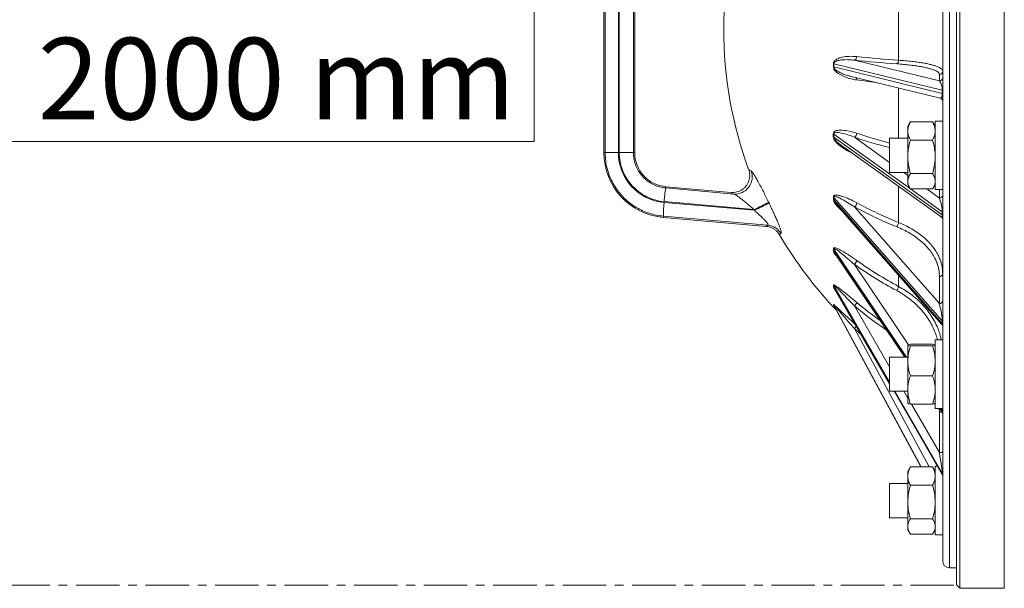
# Paper-space layout 'BSTD' of a CAD drawing. Units: millimetres. Extents: x 4 to 417, y 5 to 293.
# Drawn here: x 33 to 62, y 129 to 146 of the extents above; entities that cross this region are included whole.
import ezdxf

# ---------------------------------------------------------------- set-up
doc = ezdxf.new("R2010")
doc.units = ezdxf.units.MM
doc.linetypes.add('CENTERX2', pattern=[20.32, 12.7, -2.54, 2.54, -2.54])
doc.styles.add('SLDTEXTSTYLE0', font='TXT', dxfattribs={"width": 0.75})

# ---------------------------------------------------------------- blocks, each defined once
blk = doc.blocks.new('SW_NOTE_0')
at = {"color": 0, "linetype": 'Continuous', "lineweight": 0}
for p, q in [((328.6, 42.12), (328.6, -41.29)), ((328.6, -41.29), (0.48, -41.29))]:
    blk.add_line(p, q, dxfattribs=at)
at = {"color": 0, "linetype": 'Continuous', "lineweight": 0, "insert": (323.15, -11.05), "char_height": 23.8125, "attachment_point": 3, "style": 'SLDTEXTSTYLE0'}
blk.add_mtext('clearance : 2000 mm', dxfattribs=at)
blk = doc.blocks.new('Block1')
at = {"color": 7, "linetype": 'CENTERX2', "lineweight": 0}
blk.add_line((-1151.4, -209.37), (-1629.27, -209.37), dxfattribs=at)
at = {"color": 7, "linetype": 'Continuous', "lineweight": 0}
blk.add_blockref('SW_NOTE_0', (-1602.68, -38.56), dxfattribs=at)

psp = doc.layouts.new('BSTD')

# ---------------------------------------------------------------- linework, layer by layer
at = {"color": 7, "linetype": 'Continuous', "lineweight": 0}
for p, q in [((60.567, 129.255), (60.567, 161.705)), ((60.667, 161.805), (60.667, 129.155)), ((60.167, 130.087), (60.167, 161.005)), ((50.267, 149.087), (50.267, 141.873)), ((50.303, 141.873), (50.303, 149.087)), ((50.689, 149.087), (50.689, 141.873)), ((50.717, 141.873), (50.717, 149.087)), ((51.131, 149.087), (51.131, 141.873)), ((51.167, 141.873), (51.167, 149.087)), ((58.877, 144.569), (58.877, 146.39)), ((60.155, 143.692), (56.987, 144.464)), ((57.59, 144.569), (60.07, 143.964)), ((56.987, 144.372), (60.155, 143.599)), ((60.07, 143.964), (60.07, 144.15)), ((57.445, 144.11), (57.453, 144.109)), ((57.453, 144.107), (60.091, 143.464)), ((60.155, 143.599), (60.155, 143.692)), ((59.209, 142.748), (59.147, 142.642)), ((59.21, 142.747), (59.223, 142.772)), ((59.871, 142.772), (59.223, 142.772)), ((59.884, 142.747), (59.871, 142.772)), ((59.947, 142.642), (59.886, 142.748)), ((60.167, 142.792), (59.947, 142.792)), ((59.947, 140.792), (59.947, 142.792)), ((59.147, 142.506), (59.147, 142.642)), ((59.147, 141.749), (59.147, 142.506)), ((56.987, 142.323), (60.155, 140.059)), ((59.147, 142.292), (58.617, 142.292)), ((58.617, 142.292), (58.617, 141.292)), ((59.871, 142.239), (59.223, 142.239)), ((50.303, 141.873), (50.267, 141.873)), ((50.303, 141.873), (50.689, 141.873)), ((51.131, 141.873), (50.717, 141.873)), ((51.131, 141.873), (51.167, 141.873)), ((57.2, 142.089), (57.214, 142.079)), ((57.213, 142.078), (60.125, 139.996)), ((59.147, 141.035), (59.147, 141.749)), ((58.617, 141.292), (59.147, 141.292)), ((59.147, 140.942), (59.147, 141.035)), ((59.871, 141.259), (59.223, 141.259)), ((52.077, 140.839), (52.08, 140.876)), ((52.077, 140.839), (54.061, 140.663)), ((53.985, 140.71), (52.08, 140.876)), ((59.147, 140.942), (59.209, 140.836)), ((59.871, 140.811), (59.223, 140.811)), ((59.886, 140.836), (59.947, 140.942)), ((59.947, 140.792), (60.167, 140.792)), ((52.026, 140.416), (54.664, 140.188)), ((54.655, 140.208), (52.028, 140.441)), ((60.155, 136.962), (56.987, 140.565)), ((56.987, 140.49), (60.155, 136.888)), ((57.081, 140.34), (57.088, 140.331)), ((57.088, 140.331), (60.142, 136.858)), ((57.59, 140.287), (60.07, 137.466)), ((60.155, 140.059), (60.155, 140.145)), ((52.005, 140.017), (52.002, 139.98)), ((52.002, 139.98), (55.012, 139.716)), ((55.058, 139.754), (52.005, 140.017)), ((57.024, 138.922), (57.029, 138.915)), ((57.028, 138.915), (59.06, 135.904)), ((60.07, 137.466), (60.07, 138.255)), ((57, 137.916), (58.617, 135.125)), ((56.988, 137.405), (59.531, 132.696)), ((60.155, 136.888), (60.155, 136.962)), ((60.167, 136.404), (59.947, 136.404)), ((59.947, 134.404), (59.947, 136.404)), ((59.147, 135.791), (59.147, 136.252)), ((59.871, 136.277), (59.223, 136.277)), ((59.871, 136.228), (59.223, 136.228)), ((59.147, 135.904), (58.617, 135.904)), ((58.617, 135.904), (58.617, 135.887)), ((58.617, 135.887), (58.617, 134.904)), ((59.147, 134.942), (59.147, 135.791)), ((59.871, 135.354), (59.223, 135.354)), ((59.147, 134.555), (59.147, 134.942)), ((58.617, 134.904), (59.147, 134.904)), ((58.746, 134.904), (60.154, 132.474)), ((59.871, 134.53), (59.223, 134.53)), ((59.947, 134.404), (60.167, 134.404)), ((60.073, 134.404), (60.15, 134.289)), ((60.155, 134.302), (60.155, 134.359)), ((60.07, 133.116), (60.07, 134.295)), ((59.208, 132.67), (59.147, 132.565)), ((59.209, 132.67), (59.223, 132.696)), ((59.871, 132.696), (59.223, 132.696)), ((59.885, 132.67), (59.871, 132.696)), ((59.947, 132.565), (59.887, 132.67)), ((60.014, 132.715), (59.947, 132.715)), ((59.947, 130.715), (59.947, 132.715)), ((59.147, 132.565), (59.147, 132.429)), ((59.147, 131.673), (59.147, 132.429)), ((60.155, 132.479), (60.155, 132.515)), ((59.147, 132.215), (58.617, 132.215)), ((58.617, 132.215), (58.617, 132.069)), ((58.617, 132.069), (58.617, 131.215)), ((59.871, 132.163), (59.223, 132.163)), ((59.147, 130.959), (59.147, 131.673)), ((58.617, 131.215), (59.147, 131.215)), ((59.147, 130.865), (59.147, 130.959)), ((59.871, 131.183), (59.223, 131.183)), ((59.147, 130.865), (59.208, 130.76)), ((59.871, 130.735), (59.223, 130.735)), ((59.887, 130.76), (59.947, 130.865)), ((59.947, 130.715), (60.167, 130.715)), ((60.167, 129.954), (60.167, 130.087)), ((60.364, 129.754), (60.567, 129.751)), ((60.567, 129.255), (60.667, 129.155)), ((60.667, 129.155), (61.967, 129.155))]:
    psp.add_line(p, q, dxfattribs=at)
at = {"color": 8, "linetype": 'Continuous', "lineweight": 0}
for p, q in [((61.967, 161.805), (61.967, 129.711)), ((60.364, 129.889), (60.364, 161.205)), ((58.877, 142.292), (58.877, 143.76)), ((59.223, 140.812), (56.987, 142.41)), ((57.59, 142.32), (58.617, 141.586)), ((59.029, 141.292), (59.147, 141.207)), ((58.877, 139.833), (58.877, 140.889)), ((60.155, 140.145), (59.223, 140.811)), ((59.701, 140.811), (60.07, 140.547)), ((60.07, 140.547), (60.07, 140.792)), ((59.113, 135.904), (56.987, 139.054)), ((56.987, 138.997), (59.075, 135.904)), ((57.59, 138.607), (59.17, 136.265)), ((58.877, 137.965), (58.877, 138.297)), ((58.617, 135.169), (56.987, 137.982)), ((56.987, 137.946), (58.617, 135.133)), ((59.539, 132.696), (56.987, 137.42)), ((56.987, 137.408), (59.532, 132.696)), ((56.987, 137.408), (56.988, 137.405)), ((57.59, 137.396), (58.617, 135.623)), ((57.59, 136.736), (59.772, 132.696)), ((58.75, 134.904), (60.155, 132.479)), ((60.155, 132.515), (58.771, 134.904)), ((59.034, 134.904), (59.147, 134.708)), ((59.251, 134.53), (60.07, 133.116)), ((60.07, 134.295), (60.066, 134.404)), ((60.087, 134.404), (60.155, 134.302)), ((60.155, 134.359), (60.126, 134.404)), ((60.364, 129.754), (60.364, 129.889)), ((61.967, 129.711), (61.967, 129.155))]:
    psp.add_line(p, q, dxfattribs=at)
at = {"color": 7, "linetype": 'Continuous', "lineweight": 0, "flags": 128}
for points in [[(60.155, 143.692), (60.158, 143.691), (60.161, 143.691), (60.163, 143.69), (60.164, 143.689), (60.166, 143.688), (60.167, 143.687), (60.167, 143.687), (60.167, 143.686)], [(60.155, 143.599), (60.158, 143.598), (60.161, 143.598), (60.163, 143.597), (60.164, 143.596), (60.166, 143.595), (60.167, 143.595), (60.167, 143.594), (60.167, 143.593)], [(55.082, 140.421), (55.083, 140.418), (55.084, 140.416), (55.085, 140.414), (55.086, 140.411), (55.087, 140.409), (55.089, 140.407), (55.09, 140.404), (55.091, 140.402)], [(54.664, 140.188), (54.663, 140.19), (54.662, 140.193), (54.661, 140.195), (54.659, 140.198), (54.658, 140.2), (54.657, 140.203), (54.656, 140.205), (54.655, 140.208)], [(55.012, 139.716), (55.01, 139.722), (55.01, 139.727), (55.013, 139.732), (55.017, 139.737), (55.024, 139.741), (55.033, 139.746), (55.044, 139.75), (55.058, 139.754)], [(55.443, 139.508), (55.43, 139.504), (55.42, 139.5), (55.411, 139.495), (55.404, 139.491), (55.4, 139.486), (55.398, 139.481), (55.398, 139.476), (55.4, 139.471)], [(60.07, 133.116), (60.089, 133.117), (60.108, 133.119), (60.124, 133.122), (60.139, 133.127), (60.151, 133.132), (60.16, 133.139), (60.165, 133.145), (60.167, 133.152)]]:
    psp.add_lwpolyline(points, dxfattribs=at)
at = {"color": 8, "linetype": 'Continuous', "lineweight": 0, "flags": 128}
psp.add_lwpolyline([(57.782, 136.566), (57.737, 136.606), (57.59, 136.736)], dxfattribs=at)
at = {"color": 7, "linetype": 'Continuous', "lineweight": 0}
for centre, radius, start, end in [((65.642, 145.48), 11.875, 159.8071, 200.1929), ((50.4, 144.421), 6.572, 359.5983, 0.4017), ((56.953, 144.295), 0.172, 78.5588, 83.651), ((50.716, 144.418), 6.271, 359.5755, 0.4245), ((57.551, 144.665), 0.103, 291.9936, 5.4393), ((61.593, 183.753), 39.388, 264.1672, 265.9673), ((61.624, 183.533), 39.061, 264.1672, 265.9673), ((58.771, 144.556), 0.107, 299.178, 7.1549), ((56.95, 144.232), 0.145, 75.1974, 81.3286), ((60.068, 144.25), 0.0994, 271.4365, 359.7024), ((60.068, 144.064), 0.0994, 271.4364, 359.7024), ((60.067, 143.367), 0.1, 0, 76.4016), ((51.265, 142.375), 5.706, 359.5689, 0.4311), ((56.945, 142.347), 0.075, 56.4662, 69.4804), ((57.519, 142.435), 0.135, 301.6261, 1.0015), ((56.943, 142.263), 0.0746, 54.1754, 67.5126), ((51.541, 142.367), 5.446, 359.5445, 0.4555), ((52.167, 141.873), 1.9, 180, 265), ((52.167, 141.873), 1, 180, 265), ((54.1, 141.163), 0.501, 265.5414, 20.1216), ((54.601, 141.466), 0.134, 219.2796, 256.9199), ((55.166, 140.258), 3.144, 169.3544, 176.6719), ((54.094, 140.802), 0.144, 220.2041, 256.5212), ((55.117, 140.054), 3.112, 173.3259, 180.6733), ((49.856, 150.367), 11.236, 295.2856, 297.7201), ((49.867, 150.296), 11.189, 295.3857, 297.8304), ((52.764, 140.54), 4.208, 359.498, 0.502), ((56.934, 140.516), 0.0722, 42.514, 58.1712), ((56.931, 140.442), 0.0741, 41.195, 56.7614), ((52.972, 140.528), 4.016, 359.4695, 0.5305), ((57.49, 140.417), 0.164, 307.4136, 356.6902), ((63.502, 151.258), 12.326, 241.6743, 247.9574), ((60.072, 140.643), 0.0958, 269.2976, 357.5307), ((63.487, 151.228), 12.429, 241.6741, 247.9577), ((60.144, 140.125), 0.0237, 6.0876, 60.3891), ((58.687, 139.84), 0.189, 315.6299, 358.0003), ((60.067, 139.915), 0.1, 0, 55.2962), ((60.144, 140.038), 0.0237, 6.0876, 60.3879), ((55.012, 139.257), 0.499, 30.1428, 84.7492), ((65.642, 145.48), 11.875, 210.3979, 223.7172), ((54.494, 139.043), 2.478, 359.3457, 0.6543), ((56.92, 139.008), 0.0815, 34.5932, 50.4053), ((56.917, 138.951), 0.0836, 33.8683, 49.5109), ((54.623, 139.026), 2.364, 359.3086, 0.6914), ((57.466, 138.751), 0.189, 310.5899, 351.6676), ((64.329, 148.12), 11.526, 234.6094, 241.7659), ((64.321, 148.082), 11.622, 234.6092, 241.7661), ((60.078, 138.345), 0.0904, 265.3711, 352.4845), ((55.993, 137.984), 0.979, 358.9591, 1.0409), ((56.908, 137.936), 0.0919, 30.3274, 45.7013), ((56.906, 137.899), 0.0935, 29.962, 45.2151), ((56.053, 137.964), 0.934, 358.9001, 1.0999), ((58.653, 137.99), 0.225, 318.9363, 353.6768), ((60.078, 137.557), 0.0904, 265.3711, 352.4845), ((56.858, 137.435), 0.114, 356.9432, 3.0568), ((56.9, 137.374), 0.0986, 28.4095, 43.4448), ((56.9, 137.361), 0.0992, 28.297, 43.2902), ((56.878, 137.414), 0.109, 356.7701, 3.2299), ((57.442, 137.559), 0.22, 312.2123, 344.3793), ((60.124, 136.932), 0.0436, 1.5207, 43.2585), ((60.067, 136.792), 0.1, 0, 43.1386), ((60.124, 136.858), 0.0436, 1.5196, 43.2586), ((60.1, 134.321), 0.0668, 0.4429, 34.641), ((60.067, 134.233), 0.1, 0, 34.8047), ((60.1, 134.264), 0.0668, 0.4433, 34.6405), ((60.067, 132.424), 0.1, 0, 31.8101), ((60.08, 132.471), 0.0869, 0.1112, 30.2618), ((60.08, 132.435), 0.0869, 0.1095, 30.2635), ((60.367, 129.954), 0.2, 180, 269)]:
    psp.add_arc(centre, radius, start, end, dxfattribs=at)
at = {"color": 8, "linetype": 'Continuous', "lineweight": 0}
for centre, radius, start, end in [((57.552, 143.997), 0.102, 357.5347, 41.3205), ((63.89, 190.472), 46.896, 262.3585, 263.0539), ((62.633, 157.444), 15.811, 251.6427, 255.285), ((62.583, 157.356), 15.843, 251.6276, 255.5026), ((65.035, 146.328), 11.628, 230.1843, 235.9806), ((65.02, 146.335), 11.503, 230.1802, 234.5024), ((57.109, 137.185), 0.658, 316.8901, 324.4853), ((60.072, 134.504), 0.209, 269.6024, 288.6903)]:
    psp.add_arc(centre, radius, start, end, dxfattribs=at)
at = {"color": 7, "linetype": 'Continuous', "lineweight": 0}
for centre, major_axis, ratio, start_param, end_param in [((60.067, 143.769), (-0.037, 0.212), 0.376721, 4.276952, 5.812842), ((52.152, 141.873), (1.462, 0), 0.999999, 3.141593, 4.626337), ((52.155, 141.873), (1.438, 0), 0.999999, 3.141593, 4.623908), ((60.067, 140.37), (-0.071, 0.291), 0.181702, 3.784778, 5.320668), ((60.067, 137.32), (-0.081, 0.392), 0.087419, 3.54048, 5.07637), ((60.067, 133.058), (-0.087, 0.549), 0.021839, 3.278, 4.81389)]:
    psp.add_ellipse(centre, major_axis=major_axis, ratio=ratio, start_param=start_param, end_param=end_param, dxfattribs=at)
at = {"color": 8, "linetype": 'Continuous', "lineweight": 0}
for centre, major_axis, ratio, start_param, end_param in [((60.067, 143.676), (-0.037, 0.212), 0.376721, 2.979433, 4.276952), ((60.067, 140.284), (-0.071, 0.291), 0.181702, 2.94099, 3.784778), ((60.067, 137.246), (-0.081, 0.392), 0.087419, 2.998801, 3.54048), ((60.067, 134.826), (-0.085, 0.482), 0.044723, 3.388817, 3.636542), ((60.067, 134.769), (-0.085, 0.482), 0.044723, 3.044312, 3.388817), ((60.067, 133.022), (-0.087, 0.549), 0.021839, 3.090972, 3.278)]:
    psp.add_ellipse(centre, major_axis=major_axis, ratio=ratio, start_param=start_param, end_param=end_param, dxfattribs=at)
at = {"color": 7, "linetype": 'Continuous', "lineweight": 0}
for points, knots in [([(56.972, 144.467), (56.972, 144.474), (56.973, 144.495), (56.986, 144.524), (57.016, 144.565), (57.066, 144.599), (57.139, 144.632), (57.259, 144.666), (57.433, 144.689), (57.58, 144.68), (57.654, 144.675)], [0, 0, 0, 0, 0.020158, 0.060513, 0.100425, 0.200784, 0.293612, 0.425325, 0.712526, 1, 1, 1, 1]), ([(57.59, 144.569), (57.526, 144.576), (57.397, 144.589), (57.244, 144.584), (57.136, 144.567), (57.072, 144.549), (57.028, 144.529), (57.002, 144.505), (56.993, 144.491), (56.988, 144.478), (56.987, 144.469), (56.987, 144.464)], [0, 0, 0, 0, 0.296111, 0.594142, 0.728466, 0.821497, 0.918057, 0.953432, 0.972324, 0.985524, 1, 1, 1, 1]), ([(60.07, 144.15), (60.069, 144.161), (60.066, 144.181), (60.043, 144.211), (60.005, 144.24), (59.949, 144.27), (59.873, 144.3), (59.775, 144.33), (59.657, 144.358), (59.522, 144.384), (59.371, 144.407), (59.204, 144.428), (59.023, 144.447), (58.889, 144.458), (58.823, 144.463)], [0, 0, 0, 0, 0.074613, 0.149227, 0.225441, 0.301655, 0.387699, 0.473743, 0.562281, 0.650819, 0.736864, 0.822908, 0.911455, 1, 1, 1, 1]), ([(58.877, 144.569), (58.944, 144.564), (59.078, 144.554), (59.265, 144.535), (59.439, 144.513), (59.597, 144.489), (59.736, 144.463), (59.858, 144.434), (59.961, 144.404), (60.039, 144.373), (60.106, 144.338), (60.156, 144.298), (60.164, 144.266), (60.167, 144.249)], [0, 0, 0, 0, 0.0860539, 0.1721052, 0.2606599, 0.3492138, 0.4352635, 0.5213123, 0.6098567, 0.6984004, 0.7675989, 0.8830687, 1, 1, 1, 1]), ([(57.654, 143.993), (57.598, 144.002), (57.487, 144.02), (57.324, 144.071), (57.193, 144.132), (57.094, 144.194), (57.033, 144.246), (56.993, 144.298), (56.974, 144.34), (56.973, 144.364), (56.972, 144.375)], [0, 0, 0, 0, 0.217356, 0.43502, 0.651886, 0.758879, 0.865378, 0.932479, 0.969734, 1, 1, 1, 1]), ([(59.223, 142.772), (59.202, 142.729), (59.159, 142.641), (59.151, 142.551), (59.147, 142.506)], [0, 0, 0, 0, 0.495458, 1, 1, 1, 1]), ([(59.871, 142.772), (59.893, 142.729), (59.935, 142.641), (59.943, 142.551), (59.947, 142.506)], [0, 0, 0, 0, 0.49546, 1, 1, 1, 1]), ([(56.972, 142.418), (56.972, 142.424), (56.973, 142.443), (56.986, 142.468), (57.016, 142.497), (57.066, 142.516), (57.139, 142.527), (57.259, 142.527), (57.433, 142.504), (57.58, 142.46), (57.654, 142.438)], [0, 0, 0, 0, 0.020158, 0.060512, 0.100425, 0.200784, 0.293612, 0.425325, 0.712527, 1, 1, 1, 1]), ([(57.59, 142.32), (57.526, 142.346), (57.397, 142.396), (57.244, 142.439), (57.136, 142.457), (57.072, 142.461), (57.028, 142.457), (57.002, 142.443), (56.993, 142.433), (56.988, 142.422), (56.987, 142.414), (56.987, 142.41)], [0, 0, 0, 0, 0.296111, 0.594142, 0.728466, 0.821498, 0.918057, 0.953432, 0.972324, 0.985524, 1, 1, 1, 1]), ([(59.147, 142.506), (59.147, 142.499), (59.148, 142.451), (59.165, 142.361), (59.204, 142.28), (59.223, 142.239)], [0, 0, 0, 0, 0.070088, 0.530783, 1, 1, 1, 1]), ([(59.947, 142.506), (59.947, 142.499), (59.946, 142.451), (59.93, 142.361), (59.891, 142.28), (59.871, 142.239)], [0, 0, 0, 0, 0.070088, 0.530783, 1, 1, 1, 1]), ([(59.223, 142.239), (59.207, 142.179), (59.175, 142.058), (59.151, 141.893), (59.148, 141.79), (59.147, 141.749)], [0, 0, 0, 0, 0.375115, 0.753651, 1, 1, 1, 1]), ([(59.871, 142.239), (59.887, 142.179), (59.919, 142.058), (59.944, 141.893), (59.946, 141.79), (59.947, 141.749)], [0, 0, 0, 0, 0.3751165, 0.7536518, 1, 1, 1, 1]), ([(52.005, 140.017), (51.936, 140.026), (51.797, 140.042), (51.594, 140.097), (51.398, 140.171), (51.212, 140.269), (51.038, 140.386), (50.878, 140.522), (50.735, 140.675), (50.609, 140.843), (50.503, 141.024), (50.419, 141.216), (50.357, 141.416), (50.312, 141.636), (50.307, 141.789), (50.303, 141.873)], [0, 0, 0, 0, 0.075715, 0.151674, 0.227391, 0.303104, 0.379062, 0.454778, 0.53047, 0.606406, 0.682099, 0.757764, 0.83367, 0.909335, 1, 1, 1, 1]), ([(51.131, 141.873), (51.134, 141.814), (51.14, 141.698), (51.185, 141.528), (51.257, 141.368), (51.354, 141.222), (51.475, 141.095), (51.615, 140.989), (51.771, 140.909), (51.927, 140.858), (52.031, 140.845), (52.077, 140.839)], [0, 0, 0, 0, 0.113638, 0.227276, 0.340919, 0.454565, 0.568292, 0.682013, 0.795864, 0.909719, 1, 1, 1, 1]), ([(59.147, 141.749), (59.15, 141.686), (59.155, 141.558), (59.186, 141.394), (59.213, 141.296), (59.223, 141.259)], [0, 0, 0, 0, 0.382524, 0.770595, 1, 1, 1, 1]), ([(59.947, 141.749), (59.945, 141.686), (59.94, 141.558), (59.908, 141.394), (59.881, 141.296), (59.871, 141.259)], [0, 0, 0, 0, 0.382524, 0.770592, 1, 1, 1, 1]), ([(53.985, 140.71), (54.012, 140.709), (54.068, 140.706), (54.152, 140.721), (54.232, 140.749), (54.306, 140.789), (54.372, 140.842), (54.429, 140.905), (54.474, 140.977), (54.506, 141.054), (54.525, 141.137), (54.53, 141.22), (54.521, 141.3), (54.507, 141.353), (54.498, 141.379), (54.497, 141.381)], [0, 0, 0, 0, 0.082643, 0.167668, 0.25031, 0.335345, 0.417969, 0.502984, 0.585635, 0.670679, 0.753385, 0.838486, 0.915787, 0.995033, 1, 1, 1, 1]), ([(54.571, 141.335), (54.577, 141.331), (54.589, 141.323), (54.621, 141.281), (54.668, 141.21), (54.732, 141.101), (54.807, 140.965), (54.886, 140.815), (54.964, 140.661), (55.029, 140.53), (55.068, 140.45), (55.082, 140.421)], [0, 0, 0, 0, 0.089982, 0.180003, 0.305553, 0.431243, 0.565751, 0.700348, 0.817391, 0.934441, 1, 1, 1, 1]), ([(59.223, 141.259), (59.202, 141.223), (59.159, 141.149), (59.151, 141.073), (59.147, 141.035)], [0, 0, 0, 0, 0.49546, 1, 1, 1, 1]), ([(59.147, 141.035), (59.147, 141.03), (59.148, 140.99), (59.165, 140.914), (59.204, 140.846), (59.223, 140.811)], [0, 0, 0, 0, 0.070089, 0.530784, 1, 1, 1, 1]), ([(59.871, 141.259), (59.893, 141.223), (59.935, 141.149), (59.943, 141.073), (59.947, 141.035)], [0, 0, 0, 0, 0.495461, 1, 1, 1, 1]), ([(59.947, 141.035), (59.947, 141.03), (59.946, 140.99), (59.93, 140.914), (59.891, 140.846), (59.871, 140.811)], [0, 0, 0, 0, 0.070089, 0.530784, 1, 1, 1, 1]), ([(54.655, 140.208), (54.618, 140.24), (54.544, 140.305), (54.439, 140.394), (54.34, 140.475), (54.255, 140.541), (54.18, 140.597), (54.124, 140.633), (54.084, 140.656), (54.069, 140.66), (54.061, 140.663)], [0, 0, 0, 0, 0.1636355, 0.3272495, 0.468921, 0.6104446, 0.730113, 0.8494104, 0.9248061, 1, 1, 1, 1]), ([(55.091, 140.402), (55.099, 140.386), (55.13, 140.322), (55.184, 140.208), (55.247, 140.071), (55.303, 139.945), (55.349, 139.837), (55.387, 139.743), (55.417, 139.663), (55.438, 139.598), (55.45, 139.549), (55.453, 139.517), (55.447, 139.511), (55.443, 139.508)], [0, 0, 0, 0, 0.037281, 0.1524876, 0.267647, 0.3675413, 0.4673827, 0.5571107, 0.6467924, 0.7350857, 0.8233472, 0.9116689, 1, 1, 1, 1]), ([(56.972, 140.577), (56.972, 140.583), (56.973, 140.599), (56.986, 140.616), (57.016, 140.632), (57.066, 140.634), (57.139, 140.623), (57.259, 140.589), (57.433, 140.522), (57.58, 140.446), (57.654, 140.408)], [0, 0, 0, 0, 0.0201574, 0.0605123, 0.1004249, 0.2007837, 0.2936117, 0.425325, 0.7125264, 1, 1, 1, 1]), ([(57.59, 140.287), (57.526, 140.329), (57.397, 140.414), (57.244, 140.501), (57.136, 140.554), (57.072, 140.579), (57.028, 140.59), (57.002, 140.588), (56.993, 140.582), (56.988, 140.575), (56.987, 140.568), (56.987, 140.565)], [0, 0, 0, 0, 0.296111, 0.594142, 0.728466, 0.821498, 0.918057, 0.953432, 0.972324, 0.985524, 1, 1, 1, 1]), ([(55.058, 139.754), (55.063, 139.756), (55.07, 139.759), (55.064, 139.78), (55.049, 139.804), (55.023, 139.837), (54.997, 139.867), (54.954, 139.914), (54.902, 139.966), (54.839, 140.028), (54.768, 140.094), (54.708, 140.149), (54.673, 140.18), (54.664, 140.188)], [0, 0, 0, 0, 0.105832, 0.147513, 0.277926, 0.299837, 0.386448, 0.473252, 0.580716, 0.688292, 0.821924, 0.955631, 1, 1, 1, 1]), ([(55.4, 139.471), (55.399, 139.472), (55.375, 139.512), (55.328, 139.571), (55.249, 139.635), (55.176, 139.676), (55.096, 139.705), (55.04, 139.713), (55.012, 139.716)], [0, 0, 0, 0, 0.009951, 0.291963, 0.466439, 0.64598, 0.820447, 1, 1, 1, 1]), ([(60.07, 138.255), (60.069, 138.298), (60.066, 138.384), (60.043, 138.514), (60.005, 138.643), (59.949, 138.775), (59.873, 138.91), (59.775, 139.046), (59.657, 139.177), (59.522, 139.301), (59.371, 139.416), (59.204, 139.523), (59.023, 139.621), (58.889, 139.678), (58.823, 139.707)], [0, 0, 0, 0, 0.0746133, 0.1492265, 0.2254408, 0.301655, 0.3876991, 0.4737429, 0.5622811, 0.6508186, 0.7368637, 0.8229081, 0.911455, 1, 1, 1, 1]), ([(56.972, 139.071), (56.972, 139.075), (56.973, 139.087), (56.986, 139.096), (57.016, 139.098), (57.066, 139.083), (57.139, 139.05), (57.259, 138.984), (57.433, 138.878), (57.58, 138.775), (57.654, 138.724)], [0, 0, 0, 0, 0.020158, 0.060512, 0.100425, 0.200784, 0.293612, 0.425325, 0.712527, 1, 1, 1, 1]), ([(57.59, 138.607), (57.526, 138.663), (57.397, 138.776), (57.244, 138.903), (57.136, 138.986), (57.072, 139.031), (57.028, 139.057), (57.002, 139.066), (56.993, 139.065), (56.988, 139.062), (56.987, 139.057), (56.987, 139.054)], [0, 0, 0, 0, 0.296111, 0.594142, 0.728466, 0.821497, 0.918056, 0.953432, 0.972324, 0.985523, 1, 1, 1, 1]), ([(56.972, 138.001), (56.972, 138.004), (56.973, 138.011), (56.986, 138.011), (57.016, 137.999), (57.066, 137.967), (57.139, 137.915), (57.259, 137.822), (57.433, 137.683), (57.58, 137.561), (57.654, 137.5)], [0, 0, 0, 0, 0.0201578, 0.0605125, 0.100425, 0.2007838, 0.2936122, 0.4253252, 0.7125266, 1, 1, 1, 1]), ([(57.59, 137.396), (57.526, 137.462), (57.397, 137.596), (57.244, 137.753), (57.136, 137.86), (57.072, 137.923), (57.028, 137.962), (57.002, 137.981), (56.993, 137.986), (56.988, 137.986), (56.987, 137.983), (56.987, 137.982)], [0, 0, 0, 0, 0.296111, 0.594142, 0.728466, 0.821497, 0.918056, 0.953432, 0.972324, 0.985523, 1, 1, 1, 1]), ([(56.99, 137.402), (56.99, 137.402), (56.988, 137.405), (56.987, 137.406), (56.986, 137.408)], [0, 0, 0, 0, 0.0416027, 1, 1, 1, 1]), ([(57.59, 136.736), (57.526, 136.808), (57.397, 136.953), (57.244, 137.129), (57.136, 137.254), (57.072, 137.329), (57.028, 137.379), (57.002, 137.408), (56.993, 137.417), (56.988, 137.421), (56.987, 137.421), (56.987, 137.42)], [0, 0, 0, 0, 0.296111, 0.594142, 0.728467, 0.821498, 0.918056, 0.953432, 0.972324, 0.985524, 1, 1, 1, 1]), ([(59.223, 136.277), (59.202, 136.273), (59.159, 136.265), (59.151, 136.257), (59.147, 136.252)], [0, 0, 0, 0, 0.495459, 1, 1, 1, 1]), ([(59.147, 136.252), (59.147, 136.252), (59.148, 136.247), (59.165, 136.239), (59.204, 136.232), (59.223, 136.228)], [0, 0, 0, 0, 0.070088, 0.530784, 1, 1, 1, 1]), ([(59.223, 136.228), (59.202, 136.157), (59.159, 136.014), (59.151, 135.866), (59.147, 135.791)], [0, 0, 0, 0, 0.495458, 1, 1, 1, 1]), ([(59.871, 136.277), (59.893, 136.273), (59.935, 136.265), (59.943, 136.257), (59.947, 136.252)], [0, 0, 0, 0, 0.49546, 1, 1, 1, 1]), ([(59.947, 136.252), (59.947, 136.252), (59.946, 136.247), (59.93, 136.239), (59.891, 136.232), (59.871, 136.228)], [0, 0, 0, 0, 0.070088, 0.530784, 1, 1, 1, 1]), ([(59.871, 136.228), (59.893, 136.157), (59.935, 136.014), (59.943, 135.866), (59.947, 135.791)], [0, 0, 0, 0, 0.49546, 1, 1, 1, 1]), ([(59.147, 135.791), (59.147, 135.781), (59.148, 135.702), (59.165, 135.554), (59.204, 135.421), (59.223, 135.354)], [0, 0, 0, 0, 0.070088, 0.530783, 1, 1, 1, 1]), ([(59.947, 135.791), (59.947, 135.781), (59.946, 135.702), (59.93, 135.554), (59.891, 135.421), (59.871, 135.354)], [0, 0, 0, 0, 0.070089, 0.530783, 1, 1, 1, 1]), ([(59.223, 135.354), (59.207, 135.304), (59.175, 135.202), (59.151, 135.064), (59.148, 134.976), (59.147, 134.942)], [0, 0, 0, 0, 0.375114, 0.753652, 1, 1, 1, 1]), ([(59.871, 135.354), (59.887, 135.304), (59.919, 135.202), (59.944, 135.064), (59.946, 134.976), (59.947, 134.942)], [0, 0, 0, 0, 0.375116, 0.753653, 1, 1, 1, 1]), ([(59.147, 134.942), (59.15, 134.889), (59.155, 134.781), (59.186, 134.644), (59.213, 134.561), (59.223, 134.53)], [0, 0, 0, 0, 0.382524, 0.770594, 1, 1, 1, 1]), ([(59.947, 134.942), (59.945, 134.889), (59.94, 134.781), (59.908, 134.644), (59.881, 134.561), (59.871, 134.53)], [0, 0, 0, 0, 0.3825241, 0.7705918, 1, 1, 1, 1]), ([(59.223, 134.53), (59.202, 134.534), (59.159, 134.542), (59.151, 134.55), (59.147, 134.555)], [0, 0, 0, 0, 0.495457, 1, 1, 1, 1]), ([(59.871, 134.53), (59.893, 134.534), (59.935, 134.542), (59.943, 134.55), (59.947, 134.555)], [0, 0, 0, 0, 0.495458, 1, 1, 1, 1]), ([(59.223, 132.696), (59.202, 132.652), (59.159, 132.565), (59.151, 132.475), (59.147, 132.429)], [0, 0, 0, 0, 0.495459, 1, 1, 1, 1]), ([(59.871, 132.696), (59.893, 132.652), (59.935, 132.565), (59.943, 132.475), (59.947, 132.429)], [0, 0, 0, 0, 0.49546, 1, 1, 1, 1]), ([(59.147, 132.429), (59.147, 132.423), (59.148, 132.375), (59.165, 132.285), (59.204, 132.204), (59.223, 132.163)], [0, 0, 0, 0, 0.070088, 0.530783, 1, 1, 1, 1]), ([(59.947, 132.429), (59.947, 132.423), (59.946, 132.375), (59.93, 132.285), (59.891, 132.204), (59.871, 132.163)], [0, 0, 0, 0, 0.070089, 0.530783, 1, 1, 1, 1]), ([(59.223, 132.163), (59.202, 132.083), (59.159, 131.923), (59.151, 131.757), (59.147, 131.673)], [0, 0, 0, 0, 0.4954572, 1, 1, 1, 1]), ([(59.871, 132.163), (59.893, 132.083), (59.935, 131.923), (59.943, 131.757), (59.947, 131.673)], [0, 0, 0, 0, 0.495459, 1, 1, 1, 1]), ([(59.147, 131.673), (59.147, 131.661), (59.148, 131.573), (59.165, 131.407), (59.204, 131.258), (59.223, 131.183)], [0, 0, 0, 0, 0.070086, 0.530781, 1, 1, 1, 1]), ([(59.947, 131.673), (59.947, 131.661), (59.946, 131.573), (59.93, 131.407), (59.891, 131.258), (59.871, 131.183)], [0, 0, 0, 0, 0.070087, 0.530781, 1, 1, 1, 1]), ([(59.223, 131.183), (59.207, 131.155), (59.175, 131.1), (59.151, 131.025), (59.148, 130.977), (59.147, 130.959)], [0, 0, 0, 0, 0.375114, 0.753652, 1, 1, 1, 1]), ([(59.147, 130.959), (59.15, 130.93), (59.155, 130.872), (59.186, 130.797), (59.213, 130.752), (59.223, 130.735)], [0, 0, 0, 0, 0.382524, 0.770595, 1, 1, 1, 1]), ([(59.871, 131.183), (59.887, 131.155), (59.919, 131.1), (59.944, 131.025), (59.946, 130.977), (59.947, 130.959)], [0, 0, 0, 0, 0.375116, 0.753652, 1, 1, 1, 1]), ([(59.947, 130.959), (59.945, 130.93), (59.94, 130.872), (59.908, 130.797), (59.881, 130.752), (59.871, 130.735)], [0, 0, 0, 0, 0.382524, 0.770592, 1, 1, 1, 1])]:
    psp.add_open_spline(points, degree=3, knots=knots, dxfattribs=at)
at = {"color": 8, "linetype": 'Continuous', "lineweight": 0}
for points, knots in [([(56.987, 144.372), (56.987, 144.367), (56.988, 144.36), (56.992, 144.343), (57.007, 144.317), (57.043, 144.281), (57.097, 144.243), (57.174, 144.202), (57.283, 144.157), (57.377, 144.124), (57.439, 144.112), (57.445, 144.11)], [0, 0, 0, 0, 0.0170701, 0.028538, 0.067614, 0.1468071, 0.2828729, 0.420922, 0.6348504, 0.9604862, 1, 1, 1, 1]), ([(57.522, 141.857), (57.511, 141.862), (57.443, 141.889), (57.324, 141.957), (57.193, 142.047), (57.094, 142.13), (57.033, 142.196), (56.993, 142.255), (56.974, 142.299), (56.973, 142.322), (56.972, 142.332)], [0, 0, 0, 0, 0.054663, 0.317573, 0.579522, 0.708755, 0.837393, 0.918442, 0.963442, 1, 1, 1, 1]), ([(56.987, 142.323), (56.987, 142.319), (56.988, 142.312), (56.992, 142.295), (57.007, 142.266), (57.043, 142.22), (57.097, 142.169), (57.152, 142.122), (57.187, 142.098), (57.2, 142.089)], [0, 0, 0, 0, 0.034109, 0.057024, 0.135103, 0.293345, 0.565227, 0.84107, 1, 1, 1, 1]), ([(57.237, 140.161), (57.214, 140.181), (57.165, 140.222), (57.094, 140.295), (57.033, 140.369), (56.993, 140.431), (56.974, 140.475), (56.973, 140.495), (56.972, 140.504)], [0, 0, 0, 0, 0.214908, 0.456205, 0.69639, 0.84772, 0.931741, 1, 1, 1, 1]), ([(56.987, 140.49), (56.987, 140.487), (56.988, 140.481), (56.992, 140.465), (57.007, 140.434), (57.038, 140.389), (57.065, 140.358), (57.081, 140.34)], [0, 0, 0, 0, 0.069295, 0.115849, 0.274474, 0.595954, 1, 1, 1, 1]), ([(58.877, 139.833), (58.944, 139.804), (59.078, 139.747), (59.265, 139.646), (59.439, 139.536), (59.597, 139.416), (59.736, 139.289), (59.858, 139.155), (59.961, 139.013), (60.039, 138.876), (60.105, 138.719), (60.155, 138.549), (60.162, 138.416), (60.165, 138.353)], [0, 0, 0, 0, 0.087044, 0.174085, 0.263658, 0.35323, 0.440269, 0.527308, 0.61687, 0.706432, 0.776426, 0.893224, 1, 1, 1, 1]), ([(57.1, 138.808), (57.098, 138.81), (57.072, 138.84), (57.033, 138.891), (56.993, 138.951), (56.974, 138.991), (56.973, 139.007), (56.972, 139.014)], [0, 0, 0, 0, 0.031979, 0.459538, 0.728925, 0.878491, 1, 1, 1, 1]), ([(56.987, 138.997), (56.987, 138.994), (56.988, 138.99), (56.992, 138.975), (57.004, 138.952), (57.017, 138.933), (57.024, 138.922)], [0, 0, 0, 0, 0.1430707, 0.2391871, 0.5667024, 1, 1, 1, 1]), ([(57.025, 137.873), (57.012, 137.89), (56.993, 137.918), (56.974, 137.95), (56.973, 137.961), (56.972, 137.966)], [0, 0, 0, 0, 0.488507, 0.770725, 1, 1, 1, 1]), ([(56.987, 137.946), (56.987, 137.944), (56.988, 137.941), (56.992, 137.931), (56.997, 137.923), (57, 137.916)], [0, 0, 0, 0, 0.2897243, 0.4843729, 1, 1, 1, 1]), ([(60.013, 136.404), (60.01, 136.42), (59.994, 136.492), (59.948, 136.624), (59.873, 136.799), (59.775, 136.976), (59.657, 137.147), (59.522, 137.309), (59.371, 137.46), (59.204, 137.599), (59.023, 137.729), (58.889, 137.805), (58.823, 137.842)], [0, 0, 0, 0, 0.0274096, 0.1231097, 0.2311525, 0.3391952, 0.4503699, 0.5615438, 0.6695877, 0.7776313, 0.8888168, 1, 1, 1, 1]), ([(58.877, 137.965), (58.944, 137.927), (59.078, 137.851), (59.265, 137.719), (59.439, 137.574), (59.597, 137.417), (59.736, 137.251), (59.857, 137.076), (59.961, 136.892), (60.038, 136.713), (60.094, 136.55), (60.113, 136.45), (60.122, 136.404)], [0, 0, 0, 0, 0.1038, 0.207597, 0.314414, 0.421229, 0.525024, 0.628818, 0.735622, 0.842425, 0.925894, 1, 1, 1, 1]), ([(56.972, 137.441), (56.972, 137.442), (56.973, 137.444), (56.986, 137.435), (57.016, 137.409), (57.066, 137.364), (57.139, 137.296), (57.259, 137.182), (57.42, 137.032), (57.554, 136.911), (57.614, 136.856)], [0, 0, 0, 0, 0.021264, 0.063834, 0.105937, 0.211803, 0.309727, 0.448668, 0.751632, 1, 1, 1, 1]), ([(56.986, 137.408), (56.982, 137.413), (56.974, 137.423), (56.972, 137.427), (56.972, 137.429)], [0, 0, 0, 0, 0.472695, 1, 1, 1, 1])]:
    psp.add_open_spline(points, degree=3, knots=knots, dxfattribs=at)

# ---------------------------------------------------------------- block references
at = {"color": 7, "linetype": 'Continuous', "xscale": 0.1, "yscale": 0.1, "zscale": 0.1}
psp.add_blockref('Block1', (175.636, 150.182), dxfattribs=at)

doc.saveas('drawing.dxf')
